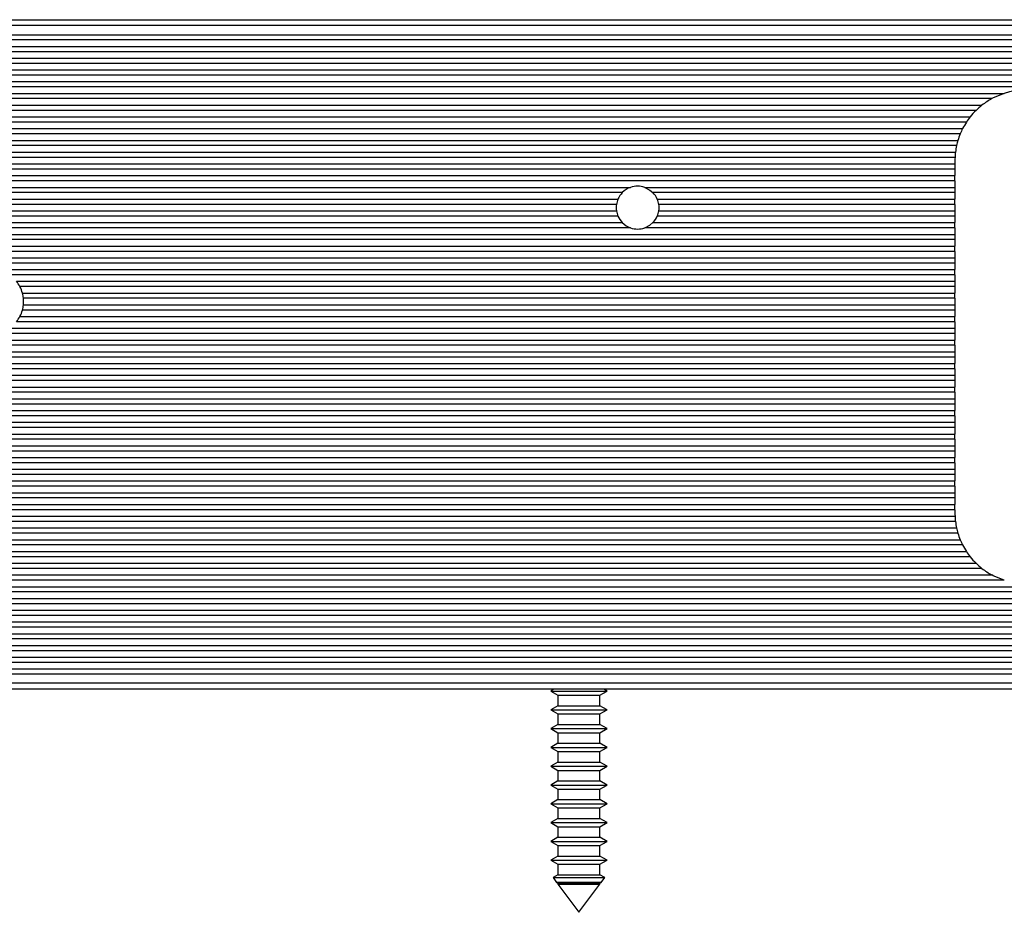
# Model space of a CAD drawing. Units: millimetres. Extents: x 0 to 1050, y 0 to 1485.
# Drawn here: x 389 to 473, y 1202 to 1278 of the extents above; entities that cross this region are included whole.
import ezdxf

# ---------------------------------------------------------------- set-up
doc = ezdxf.new("R2010")
doc.units = ezdxf.units.MM
doc.header["$LTSCALE"] = 5

msp = doc.modelspace()

# ---------------------------------------------------------------- linework, layer by layer
at = {"color": 7, "linetype": 'Continuous', "lineweight": 25}
for p, q in [((253.783, 1277.615), (519.783, 1277.615)), ((519.783, 1277.115), (253.783, 1277.115)), ((253.783, 1276.339), (519.783, 1276.339)), ((519.783, 1275.891), (253.783, 1275.891)), ((253.783, 1275.339), (519.783, 1275.339)), ((519.783, 1274.891), (253.783, 1274.891)), ((253.783, 1274.339), (519.783, 1274.339)), ((519.783, 1273.891), (253.783, 1273.891)), ((253.783, 1273.339), (519.783, 1273.339)), ((519.783, 1272.891), (253.783, 1272.891)), ((253.783, 1272.339), (519.783, 1272.339)), ((519.783, 1271.891), (253.783, 1271.891)), ((253.783, 1271.339), (472.983, 1271.339)), ((471.927, 1270.891), (253.783, 1270.891)), ((265.73, 1270.339), (471.083, 1270.339)), ((470.574, 1269.891), (265.783, 1269.891)), ((282.163, 1269.339), (470.078, 1269.339)), ((469.757, 1268.891), (283.326, 1268.891)), ((283.926, 1268.339), (469.437, 1268.339)), ((469.232, 1267.891), (284.219, 1267.891)), ((284.436, 1267.339), (469.036, 1267.339)), ((468.92, 1266.891), (284.519, 1266.891)), ((284.519, 1266.339), (468.827, 1266.339)), ((284.219, 1265.339), (468.783, 1265.339)), ((468.789, 1265.891), (284.436, 1265.891)), ((468.783, 1265.615), (468.783, 1265.339)), ((468.783, 1265.339), (468.783, 1264.891)), ((283.326, 1264.339), (468.783, 1264.339)), ((468.783, 1264.891), (283.926, 1264.891)), ((468.783, 1264.891), (468.783, 1264.339)), ((468.783, 1263.891), (468.783, 1264.339)), ((468.783, 1263.891), (282.163, 1263.891)), ((468.783, 1263.891), (468.783, 1263.339)), ((332.383, 1263.339), (441.183, 1263.339)), ((440.479, 1262.891), (333.087, 1262.891)), ((442.383, 1263.339), (468.783, 1263.339)), ((468.783, 1262.891), (443.087, 1262.891)), ((468.783, 1263.339), (468.783, 1262.891)), ((468.783, 1262.891), (468.783, 1262.339)), ((333.458, 1262.339), (440.108, 1262.339)), ((439.979, 1261.891), (333.587, 1261.891)), ((443.458, 1262.339), (468.783, 1262.339)), ((468.783, 1261.891), (443.587, 1261.891)), ((468.783, 1261.891), (468.783, 1262.339)), ((468.783, 1261.891), (468.783, 1261.339)), ((333.587, 1261.339), (439.979, 1261.339)), ((443.587, 1261.339), (468.783, 1261.339)), ((468.783, 1261.339), (468.783, 1260.891)), ((333.087, 1260.339), (440.479, 1260.339)), ((440.108, 1260.891), (333.458, 1260.891)), ((443.087, 1260.339), (468.783, 1260.339)), ((468.783, 1260.891), (443.458, 1260.891)), ((468.783, 1260.891), (468.783, 1260.339)), ((468.783, 1259.891), (468.783, 1260.339)), ((265.783, 1259.339), (468.783, 1259.339)), ((441.183, 1259.891), (332.383, 1259.891)), ((468.783, 1259.891), (442.383, 1259.891)), ((468.783, 1259.891), (468.783, 1259.339)), ((468.783, 1259.339), (468.783, 1258.891)), ((468.783, 1258.891), (265.783, 1258.891)), ((468.783, 1258.891), (468.783, 1258.339)), ((265.783, 1258.339), (468.783, 1258.339)), ((468.783, 1257.891), (265.783, 1257.891)), ((468.783, 1257.891), (468.783, 1258.339)), ((468.783, 1257.891), (468.783, 1257.339)), ((265.783, 1257.339), (468.783, 1257.339)), ((468.783, 1256.891), (265.783, 1256.891)), ((468.783, 1257.339), (468.783, 1256.891)), ((468.783, 1256.891), (468.783, 1256.339)), ((387.163, 1256.339), (468.783, 1256.339)), ((468.783, 1255.891), (468.783, 1256.339)), ((468.783, 1255.891), (388.326, 1255.891)), ((388.926, 1255.339), (468.783, 1255.339)), ((468.783, 1255.891), (468.783, 1255.339)), ((468.783, 1255.339), (468.783, 1254.891)), ((468.783, 1254.891), (389.219, 1254.891)), ((389.436, 1254.339), (468.783, 1254.339)), ((468.783, 1254.891), (468.783, 1254.339)), ((468.783, 1253.891), (468.783, 1254.339)), ((468.783, 1253.891), (389.519, 1253.891)), ((468.783, 1253.891), (468.783, 1253.339)), ((468.783, 1252.891), (389.436, 1252.891)), ((389.519, 1253.339), (468.783, 1253.339)), ((468.783, 1253.339), (468.783, 1252.891)), ((468.783, 1252.891), (468.783, 1252.339)), ((468.783, 1251.891), (388.926, 1251.891)), ((389.219, 1252.339), (468.783, 1252.339)), ((468.783, 1251.891), (468.783, 1252.339)), ((468.783, 1251.891), (468.783, 1251.339)), ((468.783, 1250.891), (387.163, 1250.891)), ((388.326, 1251.339), (468.783, 1251.339)), ((468.783, 1251.339), (468.783, 1250.891)), ((468.783, 1250.891), (468.783, 1250.339)), ((265.783, 1250.339), (468.783, 1250.339)), ((468.783, 1249.891), (468.783, 1250.339)), ((468.783, 1249.891), (265.783, 1249.891)), ((265.783, 1249.339), (468.783, 1249.339)), ((468.783, 1249.891), (468.783, 1249.339)), ((468.783, 1249.339), (468.783, 1248.891)), ((468.783, 1248.891), (265.783, 1248.891)), ((468.783, 1248.891), (468.783, 1248.339)), ((265.783, 1248.339), (468.783, 1248.339)), ((468.783, 1247.891), (265.783, 1247.891)), ((468.783, 1247.891), (468.783, 1248.339)), ((468.783, 1247.891), (468.783, 1247.339)), ((265.783, 1247.339), (468.783, 1247.339)), ((468.783, 1246.891), (265.783, 1246.891)), ((468.783, 1247.339), (468.783, 1246.891)), ((468.783, 1246.891), (468.783, 1246.339)), ((265.783, 1246.339), (468.783, 1246.339)), ((468.783, 1245.891), (265.783, 1245.891)), ((468.783, 1245.891), (468.783, 1246.339)), ((468.783, 1245.891), (468.783, 1245.339)), ((265.783, 1245.339), (468.783, 1245.339)), ((468.783, 1245.339), (468.783, 1244.891)), ((468.783, 1244.891), (265.783, 1244.891)), ((282.163, 1244.339), (468.783, 1244.339)), ((468.783, 1244.891), (468.783, 1244.339)), ((468.783, 1243.891), (468.783, 1244.339)), ((468.783, 1243.891), (283.326, 1243.891)), ((283.926, 1243.339), (468.783, 1243.339)), ((468.783, 1243.891), (468.783, 1243.339)), ((468.783, 1243.339), (468.783, 1242.891)), ((468.783, 1242.891), (284.219, 1242.891)), ((468.783, 1242.891), (468.783, 1242.339)), ((284.436, 1242.339), (468.783, 1242.339)), ((468.783, 1241.891), (284.519, 1241.891)), ((468.783, 1241.891), (468.783, 1242.339)), ((468.783, 1241.891), (468.783, 1241.339)), ((468.783, 1240.891), (284.436, 1240.891)), ((284.519, 1241.339), (468.783, 1241.339)), ((468.783, 1241.339), (468.783, 1240.891)), ((468.783, 1240.891), (468.783, 1240.339)), ((284.219, 1240.339), (468.783, 1240.339)), ((468.783, 1239.891), (468.783, 1240.339)), ((283.326, 1239.339), (468.783, 1239.339)), ((468.783, 1239.891), (283.926, 1239.891)), ((468.783, 1239.891), (468.783, 1239.339)), ((468.783, 1239.339), (468.783, 1238.891)), ((265.783, 1238.339), (468.783, 1238.339)), ((468.783, 1238.891), (282.163, 1238.891)), ((468.783, 1238.891), (468.783, 1238.339)), ((468.783, 1237.891), (468.783, 1238.339)), ((468.783, 1237.891), (265.783, 1237.891)), ((468.783, 1237.891), (468.783, 1237.339)), ((265.783, 1237.339), (468.783, 1237.339)), ((468.783, 1236.891), (265.783, 1236.891)), ((468.783, 1237.339), (468.783, 1236.891)), ((468.783, 1236.891), (468.783, 1236.339)), ((265.783, 1236.339), (468.783, 1236.339)), ((468.783, 1235.891), (265.783, 1235.891)), ((468.783, 1235.891), (468.783, 1236.339)), ((468.783, 1235.891), (468.783, 1235.615)), ((265.783, 1235.339), (468.789, 1235.339)), ((468.827, 1234.891), (265.783, 1234.891)), ((265.783, 1234.339), (468.92, 1234.339)), ((469.036, 1233.891), (265.783, 1233.891)), ((265.783, 1233.339), (469.232, 1233.339)), ((469.437, 1232.891), (265.783, 1232.891)), ((265.783, 1232.339), (469.757, 1232.339)), ((470.078, 1231.891), (265.783, 1231.891)), ((265.783, 1231.339), (470.574, 1231.339)), ((471.083, 1230.891), (265.783, 1230.891)), ((265.783, 1230.339), (471.927, 1230.339)), ((472.983, 1229.891), (265.783, 1229.891)), ((265.783, 1229.339), (507.783, 1229.339)), ((507.783, 1228.891), (265.783, 1228.891)), ((265.783, 1228.339), (507.783, 1228.339)), ((507.836, 1227.891), (265.73, 1227.891)), ((253.783, 1227.339), (519.783, 1227.339)), ((519.783, 1226.891), (253.783, 1226.891)), ((253.783, 1226.339), (519.783, 1226.339)), ((519.783, 1225.891), (253.783, 1225.891)), ((253.783, 1225.339), (519.783, 1225.339)), ((519.783, 1224.891), (253.783, 1224.891)), ((253.783, 1224.339), (519.783, 1224.339)), ((519.783, 1223.891), (253.783, 1223.891)), ((253.783, 1223.339), (519.783, 1223.339)), ((519.783, 1222.891), (253.783, 1222.891)), ((253.783, 1222.339), (519.783, 1222.339)), ((519.783, 1221.891), (253.783, 1221.891)), ((519.783, 1221.115), (253.783, 1221.115)), ((519.783, 1220.615), (253.783, 1220.615)), ((434.66, 1220.615), (434.383, 1220.455)), ((434.383, 1220.455), (434.993, 1220.103)), ((434.383, 1220.455), (439.183, 1220.455)), ((434.993, 1220.103), (434.993, 1219.207)), ((434.993, 1220.103), (438.573, 1220.103)), ((438.573, 1220.103), (439.183, 1220.455)), ((438.573, 1219.207), (438.573, 1220.103)), ((439.183, 1220.455), (438.906, 1220.615)), ((434.993, 1219.207), (434.383, 1218.855)), ((434.993, 1219.207), (438.573, 1219.207)), ((439.183, 1218.855), (438.573, 1219.207)), ((434.383, 1218.855), (434.993, 1218.503)), ((434.383, 1218.855), (439.183, 1218.855)), ((434.993, 1218.503), (434.993, 1217.607)), ((434.993, 1218.503), (438.573, 1218.503)), ((438.573, 1218.503), (439.183, 1218.855)), ((438.573, 1217.607), (438.573, 1218.503)), ((434.993, 1217.607), (434.383, 1217.255)), ((434.993, 1217.607), (438.573, 1217.607)), ((439.183, 1217.255), (438.573, 1217.607)), ((434.383, 1217.255), (434.993, 1216.903)), ((434.383, 1217.255), (439.183, 1217.255)), ((434.993, 1216.903), (434.993, 1216.007)), ((434.993, 1216.903), (438.573, 1216.903)), ((438.573, 1216.903), (439.183, 1217.255)), ((438.573, 1216.007), (438.573, 1216.903)), ((434.993, 1216.007), (434.383, 1215.655)), ((434.993, 1216.007), (438.573, 1216.007)), ((439.183, 1215.655), (438.573, 1216.007)), ((434.383, 1215.655), (434.993, 1215.303)), ((434.383, 1215.655), (439.183, 1215.655)), ((434.993, 1215.303), (434.993, 1214.407)), ((434.993, 1215.303), (438.573, 1215.303)), ((438.573, 1215.303), (439.183, 1215.655)), ((438.573, 1214.407), (438.573, 1215.303)), ((434.993, 1214.407), (434.383, 1214.055)), ((434.383, 1214.055), (434.993, 1213.703)), ((434.383, 1214.055), (439.183, 1214.055)), ((434.993, 1214.407), (438.573, 1214.407)), ((439.183, 1214.055), (438.573, 1214.407)), ((438.573, 1213.703), (439.183, 1214.055)), ((434.993, 1213.703), (434.993, 1212.807)), ((434.993, 1213.703), (438.573, 1213.703)), ((438.573, 1212.807), (438.573, 1213.703)), ((434.993, 1212.807), (434.383, 1212.455)), ((434.383, 1212.455), (434.993, 1212.103)), ((434.383, 1212.455), (439.183, 1212.455)), ((434.993, 1212.807), (438.573, 1212.807)), ((439.183, 1212.455), (438.573, 1212.807)), ((438.573, 1212.103), (439.183, 1212.455)), ((434.993, 1212.103), (434.993, 1211.207)), ((434.993, 1212.103), (438.573, 1212.103)), ((438.573, 1211.207), (438.573, 1212.103)), ((434.993, 1211.207), (434.383, 1210.855)), ((434.383, 1210.855), (434.993, 1210.503)), ((434.383, 1210.855), (439.183, 1210.855)), ((434.993, 1211.207), (438.573, 1211.207)), ((439.183, 1210.855), (438.573, 1211.207)), ((438.573, 1210.503), (439.183, 1210.855)), ((434.993, 1210.503), (434.993, 1209.607)), ((434.993, 1210.503), (438.573, 1210.503)), ((438.573, 1209.607), (438.573, 1210.503)), ((434.993, 1209.607), (434.383, 1209.255)), ((434.383, 1209.255), (434.993, 1208.903)), ((434.383, 1209.255), (439.183, 1209.255)), ((434.993, 1209.607), (438.573, 1209.607)), ((439.183, 1209.255), (438.573, 1209.607)), ((438.573, 1208.903), (439.183, 1209.255)), ((434.993, 1208.903), (434.993, 1208.007)), ((434.993, 1208.903), (438.573, 1208.903)), ((438.573, 1208.007), (438.573, 1208.903)), ((434.993, 1208.007), (434.383, 1207.655)), ((434.383, 1207.655), (434.993, 1207.303)), ((434.383, 1207.655), (439.183, 1207.655)), ((434.993, 1208.007), (438.573, 1208.007)), ((434.993, 1207.303), (434.993, 1206.407)), ((434.993, 1207.303), (438.573, 1207.303)), ((439.183, 1207.655), (438.573, 1208.007)), ((438.573, 1207.303), (439.183, 1207.655)), ((438.573, 1206.407), (438.573, 1207.303)), ((434.993, 1206.407), (434.383, 1206.055)), ((434.383, 1206.055), (434.993, 1205.703)), ((434.383, 1206.055), (439.183, 1206.055)), ((434.993, 1206.407), (438.573, 1206.407)), ((434.993, 1205.703), (434.993, 1204.807)), ((434.993, 1205.703), (438.573, 1205.703)), ((439.183, 1206.055), (438.573, 1206.407)), ((438.573, 1205.703), (439.183, 1206.055)), ((438.573, 1204.807), (438.573, 1205.703)), ((434.993, 1204.807), (434.583, 1204.571)), ((434.993, 1204.807), (438.573, 1204.807)), ((438.983, 1204.571), (438.573, 1204.807)), ((434.583, 1204.571), (434.885, 1204.165)), ((434.583, 1204.571), (438.983, 1204.571)), ((434.885, 1204.165), (434.993, 1204.103)), ((435.029, 1204.165), (434.885, 1204.165)), ((434.993, 1204.103), (434.993, 1204.02)), ((434.993, 1204.103), (438.573, 1204.103)), ((434.993, 1204.02), (436.783, 1201.615)), ((434.993, 1204.02), (438.573, 1204.02)), ((438.681, 1204.165), (435.029, 1204.165)), ((436.783, 1201.615), (438.573, 1204.02)), ((438.573, 1204.103), (438.681, 1204.165)), ((438.573, 1204.02), (438.573, 1204.103)), ((438.681, 1204.165), (438.983, 1204.571))]:
    msp.add_line(p, q, dxfattribs=at)
at = {"color": 7, "linetype": 'Continuous', "lineweight": 25, "flags": 128}
for points in [[(472.983, 1271.339), (472.048, 1270.955), (471.927, 1270.891)], [(442.383, 1263.339), (442.83, 1263.109), (443.087, 1262.891)], [(442.383, 1259.891), (442.83, 1260.12), (443.087, 1260.339)], [(472.983, 1229.891), (472.048, 1230.275), (471.927, 1230.339)]]:
    msp.add_lwpolyline(points, dxfattribs=at)
at = {"color": 7, "linetype": 'Continuous', "lineweight": 25}
for centre, radius, start, end in [((474.783, 1265.615), 6, 72.54149, 107.45851), ((474.783, 1265.615), 6, 128.06909, 134.54235), ((474.783, 1265.615), 6, 118.43007, 128.06909), ((474.783, 1265.615), 6, 141.63995, 146.90249), ((474.783, 1265.615), 6, 134.54235, 141.63995), ((474.783, 1265.615), 6, 146.90249, 153.0036), ((474.783, 1265.615), 6, 157.70355, 163.30555), ((474.783, 1265.615), 6, 153.0036, 157.70355), ((474.783, 1265.615), 6, 167.71749, 173.0732), ((474.783, 1265.615), 6, 163.30555, 167.71749), ((474.783, 1265.615), 6, 173.0732, 177.3597), ((474.783, 1265.615), 6, 177.3597, 180), ((441.783, 1261.615), 1.825, 70.81145, 109.18855), ((441.783, 1261.615), 1.825, 135.62163, 156.64064), ((441.783, 1261.615), 1.825, 109.18855, 135.62163), ((441.783, 1261.615), 1.825, 23.35936, 44.37837), ((441.783, 1261.615), 1.825, 171.28913, 188.71087), ((441.783, 1261.615), 1.825, 156.64064, 171.28913), ((441.783, 1261.615), 1.825, 8.71087, 23.35936), ((441.783, 1261.615), 1.825, 351.28913, 8.71087), ((441.783, 1261.615), 1.825, 188.71087, 203.35936), ((441.783, 1261.615), 1.825, 336.64064, 351.28913), ((441.783, 1261.615), 1.825, 203.35936, 224.37837), ((441.783, 1261.615), 1.825, 224.37837, 250.81145), ((441.783, 1261.615), 1.825, 315.62163, 336.64064), ((441.783, 1261.615), 1.825, 250.81145, 289.18855), ((386.783, 1253.615), 2.75, 27.65477, 38.81193), ((386.783, 1253.615), 2.75, 15.25585, 27.65477), ((386.783, 1253.615), 2.75, 5.76834, 15.25585), ((386.783, 1253.615), 2.75, 354.23166, 5.76834), ((386.783, 1253.615), 2.75, 332.34523, 344.74415), ((386.783, 1253.615), 2.75, 344.74415, 354.23166), ((386.783, 1253.615), 2.75, 321.18807, 332.34523), ((474.783, 1235.615), 6, 180, 182.6403), ((474.783, 1235.615), 6, 182.6403, 186.9268), ((474.783, 1235.615), 6, 186.9268, 192.28251), ((474.783, 1235.615), 6, 192.28251, 196.69445), ((474.783, 1235.615), 6, 196.69445, 202.29645), ((474.783, 1235.615), 6, 202.29645, 206.9964), ((474.783, 1235.615), 6, 206.9964, 213.09751), ((474.783, 1235.615), 6, 213.09751, 218.36005), ((474.783, 1235.615), 6, 218.36005, 225.45765), ((474.783, 1235.615), 6, 225.45765, 231.93091), ((474.783, 1235.615), 6, 231.93091, 241.56993)]:
    msp.add_arc(centre, radius, start, end, dxfattribs=at)

doc.saveas('drawing.dxf')
